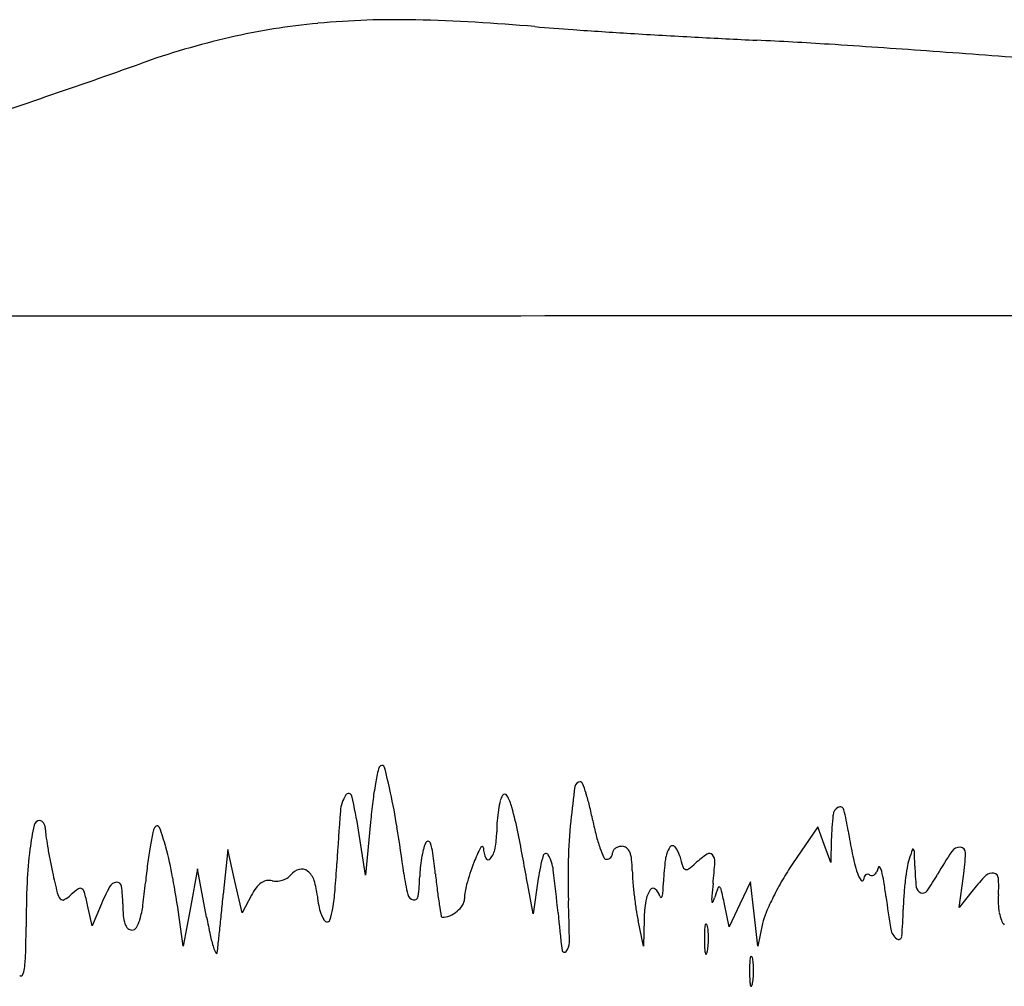
# Model space of a CAD drawing. Units: inches. Extents: x 154030 to 157325, y 138490 to 140514.
# Drawn here: x 154895 to 155048, y 138499 to 138649 of the extents above; entities that cross this region are included whole.
import ezdxf

# ---------------------------------------------------------------- set-up
doc = ezdxf.new("R2010")
doc.units = ezdxf.units.IN
doc.header["$MEASUREMENT"] = 0
doc.layers.add('freecads.com', color=7, linetype='Continuous')

msp = doc.modelspace()

# ---------------------------------------------------------------- linework, layer by layer
at = {"layer": 'freecads.com'}
for p, q in [((154949.27, 138524.56), (154948.49, 138516.31)), ((154948.49, 138516.31), (154947.42, 138523.31)), ((155018.68, 138523.82), (155014.77, 138518.07)), ((155019.69, 138521.07), (155018.68, 138523.82)), ((155020.79, 138521.81), (155020.69, 138518.31)), ((154927.15, 138520.31), (154926.45, 138513.31)), ((154928.25, 138515.4), (154927.15, 138520.31)), ((155020.69, 138518.31), (155019.69, 138521.07)), ((154922.46, 138517.31), (154921.35, 138511.31)), ((154923.86, 138509.81), (154922.46, 138517.31)), ((154929.35, 138510.48), (154928.25, 138515.4)), ((154975.32, 138515.81), (154974.5, 138510.31)), ((155040.6, 138511.31), (155041.3, 138516.17)), ((154974.5, 138510.31), (154973.69, 138514.81)), ((155008.24, 138515.31), (155006.6, 138511.81)), ((155008.81, 138510.31), (155008.24, 138515.31)), ((155042.8, 138514.06), (155040.6, 138511.31)), ((154930.81, 138513.21), (154929.35, 138510.48)), ((154906.09, 138508.46), (154905.38, 138511.7)), ((154907.37, 138511.52), (154906.09, 138508.46)), ((154921.35, 138511.31), (154920.24, 138505.31)), ((155004.96, 138508.31), (155004.22, 138511.81)), ((155006.6, 138511.81), (155004.96, 138508.31)), ((154920.24, 138505.31), (154919.6, 138509.81)), ((154991.62, 138505.31), (154990.8, 138509.31)), ((154991.74, 138509.5), (154991.62, 138505.31)), ((155009.38, 138505.31), (155008.81, 138510.31)), ((155010.12, 138508.81), (155009.38, 138505.31))]:
    msp.add_line(p, q, dxfattribs=at)
at = {"layer": 'freecads.com', "color": 252, "true_color": 0x939598}
for centre, radius, start, end in [((154950.92, 138544.23), 104.75, 95.3618, 102.9473), ((154953.21, 138519.91), 129.18, 88.6315, 95.3618), ((154949.5, 138364.6), 284.54, 84.9022, 88.6316), ((154999.65, 138926.82), 279.92, 264.9021, 266.1227), ((155071.21, 139982.65), 1338.17, 266.12265, 266.50516), ((155080.82, 140140.03), 1495.85, 266.50512, 266.88716), ((154955.32, 138525.08), 124.4, 102.9473, 109.6154), ((155070.64, 139952.81), 1308.35, 266.88722, 267.30961), ((154979.61, 138015.66), 630.93, 86.29024, 87.30964), ((154887.23, 136590.9), 2058.69, 85.8678, 86.29018), ((154874.83, 136419.27), 2230.77, 85.44991, 85.86771), ((154528.83, 139721.82), 1146.07, 288.06218, 289.61533), ((154875.24, 725593.52), 586990.37, 269.99069841, 270.01384591), ((155008.89, 172346.12), 33742.96, 270.013911, 270.199549)]:
    msp.add_arc(centre, radius, start, end, dxfattribs=at)
at = {"layer": 'freecads.com'}
for centre, radius, start, end in [((155026.86, 138516.66), 78.04, 168.0489, 169.7565), ((154951.25, 138532.66), 0.76, 121.7175, 168.049), ((154951.07, 138532.96), 0.409, 14.3396, 121.7175), ((154846.88, 138506.33), 107.95, 12.1954, 14.3396), ((154981.84, 138529.97), 0.84, 90, 172.1056), ((154981.84, 138530.44), 0.37, 20.7295, 90), ((155005.05, 138520.6), 55.88, 169.7565, 172.6367), ((154853.41, 138507.74), 101.27, 9.1154, 12.1954), ((155121.11, 138510.66), 141.45, 172.1055, 174.2871), ((154951.88, 138519.1), 32.41, 17.8754, 20.7295), ((154949.99, 138525.85), 5.4, 147.1029, 175.3764), ((154945.89, 138528.5), 0.515, 13.1331, 147.103), ((154878.45, 138512.77), 69.77, 8.6895, 13.133), ((155045.04, 138515.44), 96.19, 172.6367, 174.5542), ((154987.14, 138523.6), 18.23, 166.3825, 170.9529), ((154972.05, 138527.26), 2.7, 147.6581, 166.3825), ((154970.11, 138528.49), 0.405, 29.9445, 147.6581), ((154963.54, 138524.7), 7.99, 15.773, 29.9445), ((154956.21, 138520.5), 27.85, 13.7312, 17.8753), ((155231.11, 138503.12), 287.43, 175.3764, 177.0058), ((154990.15, 138523.12), 21.27, 170.9529, 175.5162), ((154922.74, 138513.18), 50.38, 10.9973, 15.773), ((154932.87, 138514.79), 51.88, 11.1301, 13.7312), ((155022.59, 138525.5), 1.55, 118.4786, 173.7837), ((155022.14, 138526.32), 0.609, 15.0104, 118.4787), ((154994.95, 138519.03), 28.76, 8.3864, 15.0104), ((154897.98, 138523.89), 0.921, 90, 167.8559), ((154897.98, 138524.26), 0.549, 52.8512, 90.0001), ((154897.64, 138523.81), 1.11, 30.9257, 52.8512), ((154992.06, 138522.98), 23.19, 175.5162, 179.7936), ((155067.61, 138516.01), 87.68, 174.287, 178.2992), ((155024.26, 138532.77), 41.26, 191.1301, 194.4049), ((155068.15, 138520.53), 47.38, 173.7837, 178.4573), ((154941.3, 138514.57), 45.23, 167.8558, 172.6267), ((154897.18, 138523.53), 1.65, 13.2753, 30.9257), ((154896.44, 138523.36), 2.42, 359.9999, 13.2752), ((154904.8, 138523.36), 5.95, 180.0001, 188.2217), ((154918.11, 138522.4), 2.66, 148.2825, 168.3285), ((154916.18, 138523.59), 0.389, 21.0605, 148.2826), ((154888.42, 138512.91), 30.13, 15.0064, 21.0604), ((154640.43, 138473.57), 316.97, 7.7994, 9.1154), ((154954.72, 138523.11), 14.15, 349.3857, 359.7936), ((155080.49, 138531.64), 57.7, 188.3865, 191.9646), ((154975.06, 138533.51), 76.93, 188.2218, 189.4855), ((154979.09, 138509.8), 64.93, 168.3285, 170.3034), ((154958.21, 138521.14), 0.446, 91.0264, 158.1235), ((154958.21, 138521.19), 0.396, 18.0311, 91.0265), ((154389.73, 138409.6), 593.37, 10.21335, 10.99738), ((155006.17, 138528.13), 22.59, 194.4049, 199.5457), ((154955.86, 138512.68), 59.91, 172.6268, 177.6128), ((154979.8, 138534.3), 81.75, 189.4856, 190.8916), ((154977.14, 138510.14), 62.95, 170.3035, 172.7513), ((154859.91, 138505.26), 59.65, 10.3597, 15.0064), ((154978.34, 138515.4), 21.43, 166.741, 170.45), ((154964.21, 138518.73), 6.91, 158.1235, 166.7411), ((154949.91, 138518.49), 9.12, 7.8618, 18.031), ((154984.85, 138511.01), 20.83, 152.4038, 159.5639), ((154966.58, 138520.55), 0.225, 1.4367, 152.4037), ((154970.89, 138520.66), 4.08, 181.4368, 204.3772), ((154965.1, 138521.16), 3.59, 320.5223, 349.3858), ((155005.34, 138527.83), 21.71, 199.5457, 203.7569), ((154987.54, 138519.81), 0.687, 146.2816, 179.9999), ((154987.94, 138519.54), 1.17, 123.6901, 146.2815), ((154988.2, 138519.16), 1.63, 104.8424, 123.6902), ((154988.35, 138518.57), 2.24, 89.9999, 104.8423), ((154988.35, 138519.73), 1.08, 51.0386, 90), ((154988, 138519.3), 1.64, 22.5565, 51.0385), ((154985.71, 138518.35), 4.12, 6.2016, 22.5565), ((154999.77, 138518.13), 4.77, 147.7221, 172.4087), ((154996.15, 138520.41), 0.495, 40.1494, 147.7221), ((154993.79, 138518.42), 3.59, 14.0893, 40.1494), ((155090.19, 138500.45), 60.2, 160.7379, 162.242), ((155033.46, 138520.27), 0.109, 39.7287, 160.7378), ((155033.08, 138519.96), 0.595, 2.1672, 39.7289), ((154808.2, 138511.45), 225.64, 1.5934, 2.1671), ((155081.47, 138491.54), 50.74, 145.8566, 150.5709), ((155040.71, 138519.19), 1.49, 85.6594, 145.8565), ((155040.75, 138519.81), 0.865, 358.3328, 85.6593), ((154997.3, 138537.67), 99.56, 190.8916, 192.1044), ((154980.25, 138515.08), 23.37, 170.45, 174.0956), ((154843.75, 138503.83), 116.29, 6.2829, 7.8618), ((154967.55, 138519.15), 0.415, 204.3772, 320.5223), ((155004.26, 138511.53), 29.26, 164.4276, 171.5943), ((154976.49, 138519.27), 0.43, 29.9195, 164.4276), ((154971.43, 138516.36), 6.27, 7.1571, 29.9196), ((155073.09, 138515.85), 93.16, 178.2991, 182.1328), ((154985.9, 138519.28), 0.469, 203.7569, 270.0001), ((154985.9, 138519.7), 0.896, 270, 293.8494), ((154985.88, 138519.76), 0.961, 293.8496, 316.4786), ((154985.84, 138519.79), 1.01, 316.4784, 338.5456), ((154985.81, 138519.81), 1.04, 338.5456, 0), ((154971.23, 138516.77), 18.68, 0.8805, 6.2016), ((155029.46, 138514.17), 34.73, 172.4087, 178.1197), ((155025.26, 138526.32), 28.86, 194.0893, 197.4429), ((155010.64, 138506.14), 16.26, 124.1442, 132.1447), ((155001.87, 138519.07), 0.633, 40.8102, 124.1443), ((155001.17, 138518.47), 1.55, 356.6764, 40.8101), ((154941.7, 138521.93), 61.12, 353.5479, 356.6762), ((155056.35, 138526.53), 33.03, 191.9647, 197.399), ((155041.52, 138516.03), 9.1, 162.242, 170.7641), ((155010.08, 138520.7), 31.55, 351.7416, 358.3329), ((155002.54, 138506.91), 88.55, 172.7513, 174.6466), ((154938.96, 138514.64), 2.69, 105.9259, 140.3098), ((154938.62, 138515.82), 1.45, 51.5462, 105.9259), ((154937.57, 138514.5), 3.14, 18.2673, 51.546), ((154809.74, 138525.16), 134.51, 355.2375, 357.0058), ((154973.84, 138515.74), 16.92, 174.0956, 178.7382), ((155012.06, 138500.87), 49.88, 159.5639, 163.6901), ((154759.45, 138489.74), 219.91, 5.4113, 7.1571), ((155017.16, 138517.48), 27.26, 180.8804, 184.5095), ((154998.4, 138517.88), 0.705, 197.443, 246.0134), ((154998.32, 138517.71), 0.517, 246.0133, 306.9706), ((154989.18, 138529.86), 15.73, 306.9706, 312.1447), ((155049.93, 138494.18), 42.51, 145.8055, 149.7283), ((155026.59, 138517.53), 1.43, 312.083, 334.4599), ((155025.19, 138518.2), 2.98, 334.4599, 347.3799), ((155028.22, 138517.52), 0.124, 33.6262, 167.3799), ((155026.57, 138516.42), 2.11, 14.6553, 33.6263), ((155012, 138512.61), 17.16, 9.1593, 14.6554), ((155075.71, 138510.47), 43.74, 170.7642, 173.4233), ((155073, 138518.82), 39.27, 181.5935, 186.3401), ((155026.48, 138543.93), 129.41, 192.1044, 193.5611), ((154756.29, 138486.32), 164.99, 8.1848, 10.3597), ((154933.62, 138513.32), 2.22, 101.867, 125.1824), ((154933.55, 138513.66), 1.87, 75.345, 101.8669), ((154934.64, 138517.86), 2.46, 255.345, 273.1079), ((154934.59, 138518.81), 3.42, 273.1079, 286.9913), ((154934.61, 138518.74), 3.34, 286.9913, 301.0277), ((154935.21, 138517.75), 2.19, 301.0278, 320.3099), ((154930.43, 138512.15), 10.65, 4.8642, 18.2673), ((154990.08, 138521.46), 35.95, 187.7995, 193.0826), ((154929.06, 138516.73), 27.87, 352.4274, 358.7382), ((155115.86, 138533.79), 157.46, 186.2829, 187.2313), ((155050.07, 138520.07), 60.27, 184.5095, 186.5146), ((155054.46, 138491.53), 47.76, 149.7283, 153.323), ((155028.49, 138517.8), 3.83, 197.399, 216.7858), ((155025.59, 138515.63), 0.204, 216.7858, 357.2277), ((155027.33, 138515.54), 1.54, 159.7592, 177.2278), ((155026.5, 138515.85), 0.656, 126.7576, 159.7591), ((155026.39, 138515.99), 0.478, 86.5337, 126.7575), ((155026.37, 138515.7), 0.766, 58.2825, 86.5337), ((155027.07, 138516.82), 0.549, 238.2826, 279.8945), ((155027.03, 138517.04), 0.774, 279.8946, 312.0829), ((154965.23, 138505.07), 64.53, 7.1074, 9.1593), ((155081.33, 138509.83), 49.4, 173.4233, 176.0649), ((155010.57, 138531.54), 30.67, 324.9149, 330.5709), ((155063.77, 138497.28), 26.86, 134.9761, 141.3375), ((155045.75, 138515.31), 1.36, 79.463, 134.9761), ((155045.84, 138515.79), 0.882, 4.4524, 79.463), ((155031.32, 138514.66), 15.44, 355.0759, 4.4523), ((155073.21, 138507.79), 177.37, 177.6129, 179.8324), ((154911.85, 138503.37), 13.41, 126.0162, 132.1447), ((154904.25, 138513.83), 0.475, 57.49, 126.0162), ((154904.01, 138513.47), 0.907, 14.888, 57.49), ((154941.01, 138497.37), 36.49, 151.9636, 157.1947), ((154910.01, 138513.88), 1.37, 95.778, 151.9636), ((154909.95, 138514.53), 0.718, 8.0621, 95.778), ((154891.15, 138511.87), 19.7, 0, 8.0621), ((154825.85, 138523.46), 88.91, 352.3743, 354.6466), ((154938.62, 138509.04), 8.86, 142.9768, 151.9377), ((154934.37, 138512.25), 3.54, 125.1824, 142.9768), ((154913.26, 138516.53), 30.63, 349.9331, 355.2375), ((155039.42, 138524.09), 80.41, 187.2313, 188.7994), ((154971.99, 138512.59), 8.12, 163.6902, 179.4749), ((154996.29, 138511.63), 4.34, 145.8407, 170.7531), ((154993.13, 138513.77), 0.526, 49.2715, 145.8407), ((154992.06, 138512.52), 2.17, 14.6199, 49.2715), ((154989.77, 138514.26), 4.92, 345.2059, 355.5161), ((154963.11, 138516.35), 31.66, 355.5159, 358.1198), ((155088.43, 138505.33), 86.54, 173.5478, 174.8621), ((155051.51, 138497.46), 51.18, 160.6677, 162.5456), ((155003.38, 138514.34), 0.168, 56.8168, 160.6677), ((155003.16, 138514.02), 0.556, 12.7122, 56.817), ((154819.66, 138472.63), 188.67, 11.9865, 12.7121), ((155035.03, 138514.6), 1.06, 186.3401, 250.4419), ((155034.96, 138514.41), 0.855, 250.4419, 324.9147), ((154902.91, 138514.12), 2.29, 193.5611, 219.858), ((154901.53, 138512.97), 0.496, 219.858, 299.0427), ((154898.93, 138517.64), 5.84, 299.0427, 312.1448), ((154859.44, 138501.62), 47.03, 12.3876, 14.8881), ((153595.49, 138647.18), 1337.67, 354.13451, 354.25621), ((154953.67, 138514.12), 12.67, 184.8643, 191.2614), ((154956.12, 138513.57), 1.08, 193.0826, 259.2849), ((154956.04, 138513.14), 0.649, 259.2849, 352.4275), ((154962.05, 138512.68), 1.82, 326.8594, 359.475), ((154694.18, 138501.73), 286.01, 0.8418, 2.1328), ((155051.21, 138520.2), 61.41, 186.5146, 188.5121), ((155012.96, 138508.92), 21.23, 170.7532, 178.4282), ((154994.4, 138513.13), 0.247, 194.6199, 257.0018), ((154994.38, 138513.04), 0.151, 257.0017, 345.2059), ((155006.63, 138512.69), 4.41, 174.8622, 186.312), ((154999.56, 138513.79), 3.27, 330.3256, 342.5455), ((155049.39, 138494.08), 42.08, 153.323, 156.9701), ((155137.33, 138526.53), 108.9, 187.1074, 189.835), ((155076.39, 138510.17), 44.45, 176.0649, 178.9243), ((155057.01, 138512.44), 10.34, 175.0758, 182.9571), ((154933.53, 138511.87), 22.68, 180, 184.7086), ((154898.75, 138513.7), 15.36, 344.0435, 352.3743), ((154949.8, 138513.35), 8.72, 191.2614, 199.7284), ((154927.8, 138513.95), 15.87, 343.2372, 349.9332), ((155208.11, 138550.2), 251.11, 188.7995, 189.231), ((154959.77, 138514.34), 4.66, 292.7698, 309.3823), ((154960.06, 138513.98), 4.19, 309.3823, 326.8593), ((155023.19, 138516.01), 33.08, 188.5122, 191.6864), ((155002.33, 138512.21), 0.0868, 186.3118, 330.3254), ((154977.84, 138512.02), 54.12, 354.4568, 358.9244), ((155056.54, 138512.42), 9.87, 182.9571, 191.1151), ((154915.89, 138510.41), 4.98, 184.7087, 199.2149), ((154908.31, 138510.97), 5.42, 329.3416, 344.0434), ((155017.56, 138527.3), 95.32, 190.5758, 192.2626), ((153808.42, 138625.31), 1123.63, 353.99586, 354.13452), ((154947.6, 138512.56), 6.38, 199.7284, 208.9974), ((154942.71, 138509.86), 0.798, 208.9974, 251.8454), ((154942.59, 138509.49), 0.415, 251.8453, 343.2372), ((154960.39, 138509.95), 0.137, 189.2313, 270.0001), ((154960.39, 138512.87), 3.06, 270, 292.7698), ((155179.63, 138529.54), 202.15, 185.4113, 187.0678), ((155019.31, 138506.87), 9.39, 156.9702, 168.0732), ((155054.73, 138512.06), 8.03, 191.1149, 199.8316), ((155048.99, 138509.99), 1.93, 199.8316, 225.0001), ((154732.33, 138508.79), 163.52, 358.4164, 359.8325), ((154912.94, 138509.39), 1.86, 199.2148, 225.2303), ((154912.27, 138508.71), 0.897, 225.2303, 270), ((154912.27, 138508.62), 0.816, 270.0001, 329.3415), ((153876.65, 138618.13), 1055.02, 353.87043, 353.9958), ((155037.87, 138506.49), 36.77, 178.0472, 180.289), ((155006.78, 138507.55), 5.66, 169.1154, 178.0472), ((155001.35, 138508.6), 0.129, 78.4796, 169.1155), ((155001.33, 138508.52), 0.213, 14.6702, 78.4795), ((154996.69, 138507.3), 5.01, 5.0614, 14.6702), ((154988.93, 138506.61), 12.8, 0.2891, 5.0614), ((155032.38, 138508.34), 2.38, 189.8351, 232.5143), ((154950.35, 138512.69), 26.54, 192.2625, 196.6306), ((155041.25, 138506.51), 40.15, 180.2891, 182.329), ((154988.13, 138506.61), 13.6, 355.589, 0.2891), ((155031.23, 138506.83), 0.486, 232.5143, 354.4568), ((154928.67, 138506.22), 3.91, 196.6306, 210.0079), ((154839.8, 138514.7), 86.33, 353.0866, 353.8704), ((154979.37, 138504.71), 0.355, 187.0678, 319.659), ((154977.97, 138505.9), 2.19, 319.659, 0.8417), ((155004.58, 138505.02), 3.44, 182.3289, 194.6701), ((154992.85, 138506.25), 8.87, 349.1154, 355.589), ((154872.57, 138504.91), 23.22, 352.4377, 358.4164), ((154925.38, 138504.32), 0.12, 210.0078, 353.0864), ((155001.33, 138504.17), 0.0813, 194.6703, 330.2131), ((155000.15, 138504.84), 1.44, 330.2129, 349.1154), ((155013.78, 138502.55), 5.66, 169.1154, 178.0472), ((155008.35, 138503.6), 0.129, 78.4796, 169.1155), ((155008.33, 138503.52), 0.213, 14.6702, 78.4795), ((155003.69, 138502.3), 5.01, 5.0614, 14.6702), ((154892.47, 138502.27), 3.15, 332.8054, 352.4377), ((155044.87, 138501.49), 36.77, 178.0472, 180.289), ((154995.93, 138501.61), 12.8, 0.2891, 5.0614), ((154995.13, 138501.61), 13.6, 355.589, 0.2891), ((154895.06, 138500.94), 0.243, 212.8726, 332.8055), ((155048.25, 138501.51), 40.15, 180.2891, 182.329), ((154999.85, 138501.25), 8.87, 349.1154, 355.589), ((155011.58, 138500.02), 3.44, 182.3289, 194.6701), ((155008.33, 138499.17), 0.0813, 194.6703, 330.2131), ((155007.15, 138499.84), 1.44, 330.2129, 349.1154)]:
    msp.add_arc(centre, radius, start, end, dxfattribs=at)

doc.saveas('drawing.dxf')
